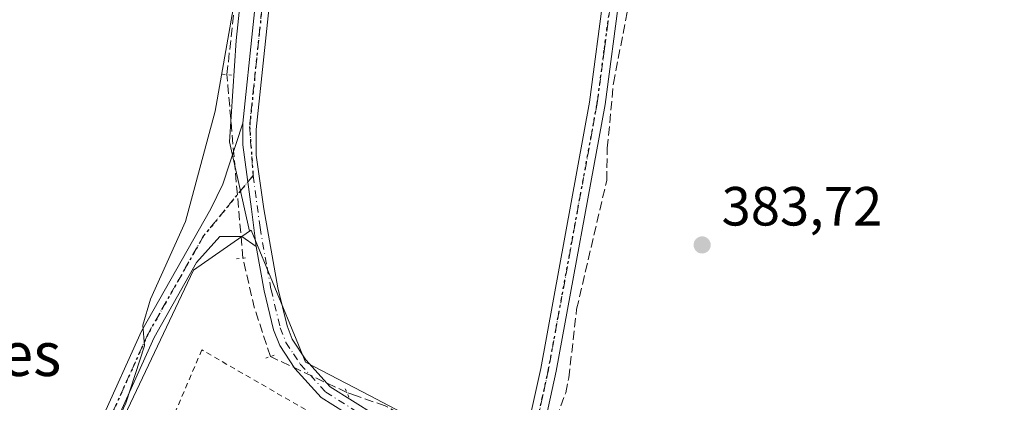
# Model space of a CAD drawing. Units: metres. Extents: x 608733 to 612222, y 4645993 to 4648359.
# Drawn here: x 610834 to 611013, y 4647742 to 4647812 of the extents above; entities that cross this region are included whole.
import ezdxf
from ezdxf.enums import TextEntityAlignment as Align

# ---------------------------------------------------------------- set-up
doc = ezdxf.new("R2010")
doc.units = ezdxf.units.M
doc.header["$MEASUREMENT"] = 0
for name, pattern in [('DGN Style 2', [1.6480167562047852, 0.988810053722871, -0.6592067024819142]), ('DGN Style 3', [2.307223458686699, 1.648016756204785, -0.6592067024819142]), ('DGN Style 4', [2.6384748266838614, 1.318413404963828, -0.6592067024819142, 0.001648016756204785, -0.6592067024819142]), ('DGN Style 5', [1.1536117293433497, 0.4944050268614355, -0.6592067024819142])]:
    doc.linetypes.add(name, pattern=pattern)
for name, color, linetype, lineweight in [('Camino Cxs', 7, 'Continuous', 0), ('Camino eje', 30, 'DGN Style 4', 13), ('Corriente artificial lineal', 4, 'DGN Style 3', 13), ('Cultivos herbáceos CxS', 92, 'Continuous', 0), ('Cultivos leñosos CxS', 92, 'Continuous', 0), ('Curva de nivel normal', 30, 'Continuous', 0), ('Núcleo urbano CxS', 7, 'Continuous', 0), ('Pista no pavimentada Cxs', 111, 'Continuous', 0), ('Pista no pavimentada eje', 91, 'DGN Style 4', 0), ('Puente lineal', 2, 'DGN Style 5', 0), ('Punto de cota en terreno', 7, 'Continuous', 0), ('Ruta', 7, 'DGN Style 5', 30), ('Rótulo de punto de cota en terreno', 7, 'Continuous', 0), ('Texto cartográfico', 7, 'Continuous', 0), ('Valla', 7, 'DGN Style 2', 0), ('Vegetación y arbolados urbanos CxS', 151, 'Continuous', 0)]:
    doc.layers.add(name, color=color, linetype=linetype, lineweight=lineweight)
doc.styles.add('Style-Arial', font='txt')

# ---------------------------------------------------------------- blocks, each defined once
blk = doc.blocks.new('*U19')
at = {"layer": 'Cultivos leñosos CxS', "color": 92, "linetype": 'Continuous', "lineweight": 0}
blk.add_polyline3d([(611122.3731000006, 4647598.6063, 385.1827000000048), (611097.5777000004, 4647622.716499999, 385.1984999999986), (611080.1744999997, 4647639.640900001, 385.2694999999949), (611067.2927000001, 4647652.1677, 384.6622999999963), (611054.9200999998, 4647664.1997, 384.7712999999931), (611031.9584999997, 4647680.378699999, 384.917300000001), (611026.4473000001, 4647681.1193, 384.8699999999953), (610997.9499000004, 4647684.948899999, 385.2314000000042), (610982.3400999998, 4647692.598900001, 385.0464999999967), (610978.1425000001, 4647694.656099999, 385.25), (610957.5362999998, 4647711.113700001, 384.8656999999948), (610947.4051999999, 4647715.312700001, 385.2465999999986), (610940.9850000005, 4647717.9737, 385.1690999999992), (610923.4133000001, 4647725.2565, 384.8356000000058), (610918.3327000003, 4647729.6359, 384.6428000000014), (610908.2795000002, 4647738.301700001, 384.3573999999935), (610898.0560999997, 4647743.6557, 384.3184000000037), (610886.3580999998, 4647749.782099999, 384.0111999999936), (610885.0500999996, 4647752.9505, 383.7887999999948), (610876.4464999996, 4647773.788899999, 381.7388000000064), (610876.1549000005, 4647773.584899999, 381.7097000000067), (610872.5542000001, 4647789.8325, 380.7195999999968), (610873.7373000003, 4647808.193299999, 379.9560000000056), (610877.2729000002, 4647841.3259, 380.0458999999973)], dxfattribs=at)
blk = doc.blocks.new('5PATER')
at = {"layer": 'Vegetación y arbolados urbanos CxS', "linetype": 'Continuous', "lineweight": 0}
h = blk.add_hatch(color=51, dxfattribs=at)
edge = h.paths.add_edge_path()
edge.add_ellipse((0, 0), major_axis=(-0.1095731443231308, -0.1110710700762829), ratio=0.9994222409660322, start_angle=0, end_angle=360)

msp = doc.modelspace()

# ---------------------------------------------------------------- linework, layer by layer
at = {"layer": 'Camino Cxs', "color": 7, "linetype": 'Continuous', "lineweight": 0, "extrusion": (0.000908267593607833, 0.00869272638218646, 0.9999618050495844), "elevation": 41338.30381157123, "flags": 128}
msp.add_lwpolyline([(610874.3716060562, 4647609.475653742), (610878.1218909877, 4647645.367009804)], dxfattribs=at)
at = {"layer": 'Camino Cxs', "color": 7, "linetype": 'Continuous', "lineweight": 0}
for points in [[(610895.4596999995, 4647957.100199999, 380.5195999999996), (610892.8000999996, 4647944.420100001, 380.0645999999979), (610892.0701000001, 4647939.5001, 380.0017999999982), (610887.0800999999, 4647892.770099999, 380.5011999999988), (610885.1700999998, 4647870.350099999, 381.0360999999975), (610882.9301000005, 4647850.4901, 381.3853999999992), (610881.3601000002, 4647829.9801, 382.1187999999966), (610877.4001000002, 4647792.030099999, 381.8459000000003), (610877.3701, 4647787.370100001, 381.9363000000012), (610878.7600999996, 4647777.670100001, 382.6374999999971), (610881.3201000001, 4647763.2601, 383.4032000000007), (610882.9801000003, 4647756.4101, 384.0084000000061), (610883.9301000005, 4647753.970100001, 384.581600000005), (610886.3800999997, 4647750.200099999, 385.2841000000044), (610890.8201000001, 4647745.3301, 384.8932000000059), (610898.9200999998, 4647740.220100001, 384.914300000004), (610908.6201, 4647734.9301, 384.8757000000041), (610917.4700999996, 4647726.090100001, 384.9300999999978), (610919.8300999999, 4647725.800100001, 384.959400000007), (610921.9401000004, 4647726.1501, 384.9563000000053)], [(610897.6401000004, 4647738.030099999, 385.0215999999928), (610889.1801000005, 4647743.370100001, 384.8986000000005), (610884.3701, 4647748.640100001, 384.7600999999996), (610881.6601, 4647752.800100001, 384.1965999999957), (610880.5500999996, 4647755.640100001, 383.7804999999935), (610878.8300999999, 4647762.7401, 382.9395999999979), (610877.4001000002, 4647770.8201, 382.2036999999983), (610876.5579000004, 4647777.5779, 381.9569000000047), (610874.9543000003, 4647789.268300001, 381.6061000000045), (610874.9700999996, 4647793.220100001, 381.4857000000048), (610878.7200999996, 4647829.110099999, 381.170299999998)], [(610881.3601000002, 4647829.9801, 382.1187999999966), (610877.4001000002, 4647792.030099999, 381.8459000000003), (610877.3701, 4647787.370100001, 381.9363000000012), (610878.7600999996, 4647777.670100001, 382.6374999999971), (610881.3201000001, 4647763.2601, 383.4032000000007), (610882.9801000003, 4647756.4101, 384.0084000000061), (610883.9301000005, 4647753.970100001, 384.581600000005), (610886.3800999997, 4647750.200099999, 385.2841000000044), (610890.8201000001, 4647745.3301, 384.8932000000059), (610898.9200999998, 4647740.220100001, 384.914300000004)], [(610827.3300999999, 4647644.7601, 381.8635000000068), (610827.9101, 4647649.470100001, 381.7832999999956), (610827.7701000003, 4647654.050100001, 381.6858000000066), (610825.2600999996, 4647667.220100001, 382.073000000004), (610824.3701, 4647672.620100001, 382.2375999999931), (610823.9501, 4647677.600099999, 381.385500000004), (610824.2701000003, 4647686.0001, 381.7856000000029), (610824.9501, 4647688.690099999, 381.8016999999964), (610831.2901, 4647702.700099999, 380.0605000000069), (610843.0701000001, 4647723.9301, 379.8432999999932), (610849.2701000003, 4647739.1601, 379.8945999999996), (610856.5900999998, 4647755.4101, 380.0274999999965), (610869.1501000002, 4647777.610099999, 381.0966999999946), (610871.3101000005, 4647782.100099999, 381.239499999996), (610874.9700999996, 4647793.220100001, 381.4857000000048)], [(610831.2901, 4647702.700099999, 380.0605000000069), (610843.0701000001, 4647723.9301, 379.8432999999932), (610849.2701000003, 4647739.1601, 379.8945999999996), (610856.5900999998, 4647755.4101, 380.0274999999965), (610869.1501000002, 4647777.610099999, 381.0966999999946), (610871.3101000005, 4647782.100099999, 381.239499999996), (610874.9700999996, 4647793.220100001, 381.4857000000048), (610874.9543000003, 4647789.268300001, 381.6061000000045), (610876.5579000004, 4647777.5779, 381.9569000000047), (610877.4001000002, 4647770.8201, 382.2036999999983), (610874.7901, 4647772.600099999, 381.7967999999965), (610870.8101000005, 4647772.600099999, 381.3622999999934), (610866.5401, 4647767.880100001, 381.0240999999951), (610858.8400999998, 4647754.270099999, 380.6888999999938), (610851.5900999998, 4647738.170100001, 380.4455000000016), (610845.3501000004, 4647722.840100001, 380.7109000000055), (610833.5401, 4647701.5701, 380.6538)], [(610874.9700999996, 4647793.220100001, 381.4857000000048), (610874.9543000003, 4647789.268300001, 381.6061000000045), (610876.5579000004, 4647777.5779, 381.9569000000047), (610877.4001000002, 4647770.8201, 382.2036999999983)], [(610874.9700999996, 4647793.220100001, 381.4857000000048), (610874.9543000003, 4647789.268300001, 381.6061000000045), (610876.5579000004, 4647777.5779, 381.9569000000047), (610877.4001000002, 4647770.8201, 382.2036999999983)], [(610877.4001000002, 4647770.8201, 382.2036999999983), (610874.7901, 4647772.600099999, 381.7967999999965), (610870.8101000005, 4647772.600099999, 381.3622999999934), (610866.5401, 4647767.880100001, 381.0240999999951), (610858.8400999998, 4647754.270099999, 380.6888999999938), (610851.5900999998, 4647738.170100001, 380.4455000000016), (610845.3501000004, 4647722.840100001, 380.7109000000055), (610833.5401, 4647701.5701, 380.6538), (610827.3400999998, 4647687.860099999, 380.7263999999996), (610826.7801000001, 4647685.640100001, 380.9943999999959), (610826.4700999996, 4647677.6601, 381.3457999999956), (610826.8701, 4647672.9301, 381.6045000000013), (610827.7500999998, 4647667.6601, 381.524900000004), (610830.2801000001, 4647654.3201, 382.3487000000023), (610830.4401000004, 4647649.360099999, 382.3546999999962), (610830.8300999999, 4647642.9901, 382.831600000005), (610829.2600999996, 4647638.640100001, 382.8551000000007), (610826.4101, 4647632.520099999, 383.1270999999979), (610823.0701000001, 4647628.6501, 383.212400000004), (610819.0401, 4647623.2301, 384.2666000000027), (610817.4901000002, 4647620.1601, 384.4516000000003)], [(610915.7600999996, 4647720.920100001, 385.6670000000013), (610915.2901, 4647723.770099999, 385.4033000000054), (610907.0301000001, 4647732.9101, 385.0320000000065), (610897.6401000004, 4647738.030099999, 385.0215999999928), (610889.1801000005, 4647743.370100001, 384.8986000000005), (610884.3701, 4647748.640100001, 384.7600999999996), (610881.6601, 4647752.800100001, 384.1965999999957), (610880.5500999996, 4647755.640100001, 383.7804999999935), (610878.8300999999, 4647762.7401, 382.9395999999979), (610877.4001000002, 4647770.8201, 382.2036999999983)]]:
    msp.add_polyline3d(points, dxfattribs=at)
at = {"layer": 'Camino eje', "color": 30, "linetype": 'DGN Style 4', "lineweight": 13}
for points in [[(610880.2703, 4647832.508099999, 381.7143999999971), (610878.0601000005, 4647810.5701, 381.8013000000064), (610876.1851000005, 4647792.6251, 381.6662999999971), (610876.8164999997, 4647783.681700001, 381.8984999999957)], [(610876.8164999997, 4647783.681700001, 381.8984999999957), (610867.8450999996, 4647772.745100001, 381.1037999999971), (610857.7150999998, 4647754.840100001, 380.2930000000051), (610850.4301000005, 4647738.665100001, 380.1686999999947), (610844.2100999998, 4647723.3851, 380.2713999999978), (610832.4151, 4647702.1351, 380.2140000000072), (610826.1451000003, 4647688.2751, 381.2453999999998), (610825.5251000002, 4647685.8201, 381.3791000000056), (610825.3651000002, 4647681.620100001, 381.3234999999986), (610825.2100999998, 4647677.630100001, 381.3666999999987), (610825.6201, 4647672.7751, 381.9118000000017), (610826.0651000004, 4647670.075099999, 381.8255000000063), (610826.5050999997, 4647667.440099999, 381.693299999999), (610827.7600999996, 4647660.8551, 381.6777000000002), (610829.0251000002, 4647654.1851, 382.0157000000036), (610829.1051000003, 4647651.7051, 382.0099999999948), (610829.1750999996, 4647649.415100001, 382.0694999999978), (610828.8850999996, 4647647.0601, 382.0696999999927), (610825.7049000004, 4647639.137499999, 382.1128000000026)], [(610876.8164999997, 4647783.681700001, 381.8984999999957), (610878.0800999999, 4647774.245100001, 382.3113000000012), (610879.3601000002, 4647767.040100001, 382.8291000000027), (610880.0751, 4647763.0001, 383.1680999999954), (610881.7651000004, 4647756.0251, 383.851999999999), (610882.7950999998, 4647753.3851, 384.2819000000018), (610884.1501000002, 4647751.3051, 384.8205000000016), (610885.3750999998, 4647749.420100001, 384.9765999999945), (610890.0000999998, 4647744.350099999, 384.8791999999958), (610898.2801000001, 4647739.1251, 384.9467000000004), (610907.8251, 4647733.920100001, 384.9268000000012), (610912.2500999998, 4647729.5001, 385.0417000000016), (610916.3800999997, 4647724.9301, 385.1465000000026), (610922.3837000001, 4647723.0419, 385.0562000000064)]]:
    msp.add_polyline3d(points, dxfattribs=at)
at = {"layer": 'Corriente artificial lineal', "color": 4, "linetype": 'DGN Style 3', "lineweight": 13, "extrusion": (-0.000570181695873962, -0.005196352934005462, 0.9999863363111613), "elevation": -24120.02755127848, "flags": 128}
msp.add_lwpolyline([(610872.1979158951, 4647739.437072575), (610875.4675047126, 4647769.234074868)], dxfattribs=at)
at = {"layer": 'Corriente artificial lineal', "color": 4, "linetype": 'DGN Style 3', "lineweight": 13, "extrusion": (0.9328190188811252, 0.1007116084856472, 0.3459853319577127), "elevation": 1038052.154292626, "flags": 128}
msp.add_lwpolyline([(4555343.170693421, -382385.1631306341), (4555374.662091837, -382387.0277922841), (4555376.632679283, -382387.1758354412)], dxfattribs=at)
at = {"layer": 'Corriente artificial lineal', "color": 4, "linetype": 'DGN Style 3', "lineweight": 13, "extrusion": (-0.4108284050544037, 0.0002286800979983482, 0.9117126572039393), "elevation": -249553.8553249828, "flags": 128}
msp.add_lwpolyline([(-4648090.11835261, 554746.0113345335), (-4648099.063521572, 554742.7946635851), (-4648107.992373527, 554740.5297280442)], dxfattribs=at)
at = {"layer": 'Corriente artificial lineal', "color": 4, "linetype": 'DGN Style 3', "lineweight": 13, "extrusion": (0.3589469650662517, 0.7829907003348585, 0.5080183455928091), "elevation": 3858614.269231296, "flags": 128}
msp.add_lwpolyline([(1381522.817626346, -2275348.07027538), (1381536.232840377, -2275348.359589926), (1381538.159482874, -2275348.379326473)], dxfattribs=at)
at = {"layer": 'Corriente artificial lineal', "color": 4, "linetype": 'DGN Style 3', "lineweight": 13}
for points in [[(610930.0800999999, 4647725.050100001, 384.749100000001), (610929.3300999999, 4647726.5601, 384.7936999999947), (610929.4600999998, 4647727.9101, 384.7973000000056), (610929.8901000004, 4647732.3301, 384.8294000000024), (610929.9901000002, 4647733.2601, 384.8073000000004), (610931.0201000003, 4647737.5101, 384.6839000000036), (610933.5701000001, 4647744.210100001, 384.5467999999965), (610934.1300999997, 4647746.950099999, 384.526199999993), (610935.5401, 4647759.4001, 384.4250000000029), (610941.0100999996, 4647782.8101, 384.0414000000019), (610941.1001000004, 4647788.6601, 383.9587999999931), (610942.2301000003, 4647800.450099999, 384.1459000000032), (610948.8201000001, 4647834.710100001, 383.8307000000059), (610956.8300999999, 4647852.2601, 383.8607999999949), (610959.1201, 4647854.550100001, 383.770199999999)], [(610921.4718000004, 4647727.5845, 384.7262999999948), (610916.9700999996, 4647729.950099999, 384.6684999999998), (610909.3201000001, 4647737.120100001, 384.4140000000043), (610900.8201000001, 4647741.840100001, 384.3334000000032), (610895.6001000004, 4647743.662599999, 384.328800000003), (610893.8486000003, 4647744.267200001, 384.3120000000054)]]:
    msp.add_polyline3d(points, dxfattribs=at)
at = {"layer": 'Cultivos herbáceos CxS', "color": 92, "linetype": 'Continuous', "lineweight": 0, "extrusion": (-0.1509825545384496, 0.06880387113127112, 0.9861390852929396), "elevation": 227929.5912637633, "flags": 128}
msp.add_lwpolyline([(-4482641.556504914, -1352383.782860264), (-4482630.887338256, -1352390.162410884), (-4482557.212830627, -1352391.265346891)], dxfattribs=at)
at = {"layer": 'Cultivos herbáceos CxS', "color": 92, "linetype": 'Continuous', "lineweight": 0}
for points in [[(610876.1549000005, 4647773.584899999, 381.7097000000067), (610872.5542000001, 4647789.8325, 380.7195999999968), (610873.7373000003, 4647808.193299999, 379.9560000000056), (610877.2729000002, 4647841.3259, 380.0458999999973), (610883.0521, 4647885.319700001, 379.7949999999983), (610899.8408000004, 4648014.111099999, 378.9281000000047), (610895.7720999997, 4648013.670299999, 378.3273999999947), (610878.1142999995, 4648011.7565, 376.1140000000014)], [(610877.2729000002, 4647841.3259, 380.0458999999973), (610873.7373000003, 4647808.193299999, 379.9560000000056), (610872.5542000001, 4647789.8325, 380.7195999999968), (610876.1549000005, 4647773.584899999, 381.7097000000067), (610866.0059000002, 4647766.485099999, 380.651199999993), (610834.4649, 4647699.8947, 380.468200000003), (610774.5877, 4647740.140100001, 378.3255000000063), (610774.0037000002, 4647739.973300001, 378.3120999999956), (610765.8262999998, 4647737.636700001, 377.7685000000056), (610751.4326999999, 4647737.636499999, 377.7888999999996), (610745.8000999996, 4647730.752699999, 377.2985999999946), (610743.2959000003, 4647711.978499999, 377.9278000000049), (610753.3081, 4647700.088300001, 377.9924000000028), (610770.8300999999, 4647688.1983, 378.440499999997), (610760.8167000003, 4647677.5595, 378.5096000000049), (610750.8031000001, 4647666.2949, 378.3736999999965), (610750.8022999996, 4647651.9013, 378.3696000000054), (610743.9178999999, 4647640.636700001, 378.4832000000025), (610740.1624999996, 4647632.501300001, 378.4478999999992), (610727.6457000002, 4647621.2367, 378.3359000000055), (610701.3618999999, 4647624.9911, 378.0170000000071), (610686.9672999998, 4647608.0941, 378.1391000000003), (610669.4430999998, 4647577.429500001, 378.1456999999937)]]:
    msp.add_polyline3d(points, dxfattribs=at)
at = {"layer": 'Cultivos leñosos CxS', "color": 92, "linetype": 'Continuous', "lineweight": 0}
for points in [[(610876.1549000005, 4647773.584899999, 381.7097000000067), (610872.5542000001, 4647789.8325, 380.7195999999968), (610873.7373000003, 4647808.193299999, 379.9560000000056), (610877.2729000002, 4647841.3259, 380.0458999999973), (610883.0521, 4647885.319700001, 379.7949999999983), (610899.8408000004, 4648014.111099999, 378.9281000000047), (610895.7720999997, 4648013.670299999, 378.3273999999947), (610878.1142999995, 4648011.7565, 376.1140000000014)], [(611122.3731000006, 4647598.6063, 385.1827000000048), (611097.5777000004, 4647622.716499999, 385.1984999999986), (611080.1744999997, 4647639.640900001, 385.2694999999949), (611067.2927000001, 4647652.1677, 384.6622999999963), (611054.9200999998, 4647664.1997, 384.7712999999931), (611031.9584999997, 4647680.378699999, 384.917300000001), (611026.4473000001, 4647681.1193, 384.8699999999953), (610997.9499000004, 4647684.948899999, 385.2314000000042), (610982.3400999998, 4647692.598900001, 385.0464999999967), (610978.1425000001, 4647694.656099999, 385.25), (610957.5362999998, 4647711.113700001, 384.8656999999948), (610947.4051999999, 4647715.312700001, 385.2465999999986), (610940.9850000005, 4647717.9737, 385.1690999999992), (610923.4133000001, 4647725.2565, 384.8356000000058), (610918.3327000003, 4647729.6359, 384.6428000000014), (610908.2795000002, 4647738.301700001, 384.3573999999935), (610898.0560999997, 4647743.6557, 384.3184000000037), (610886.3580999998, 4647749.782099999, 384.0111999999936), (610885.0500999996, 4647752.9505, 383.7887999999948), (610876.4464999996, 4647773.788899999, 381.7388000000064), (610876.1549000005, 4647773.584899999, 381.7097000000067)]]:
    msp.add_polyline3d(points, dxfattribs=at)
at = {"layer": 'Curva de nivel normal', "color": 30, "linetype": 'Continuous', "lineweight": 0, "elevation": 380, "flags": 128}
msp.add_lwpolyline([(610874.3700000001, 4647820.550100001), (610869.9600000001, 4647795.4001), (610864.5300000003, 4647775.340100001), (610858.2199999997, 4647761.200099999), (610856.8399999999, 4647756.5001), (610857.1100000005, 4647752.7501), (610853.7199999997, 4647742.340100001), (610843.7999999998, 4647721.120100001), (610832.7300000006, 4647703.2301)], dxfattribs=at)
at = {"layer": 'Núcleo urbano CxS', "color": 7, "linetype": 'Continuous', "lineweight": 0, "extrusion": (-0.1509825545384496, 0.06880387113127112, 0.9861390852929396), "elevation": 227929.5912637633, "flags": 128}
msp.add_lwpolyline([(-4482641.556504914, -1352383.782860264), (-4482630.887338256, -1352390.162410884), (-4482557.212830627, -1352391.265346891)], dxfattribs=at)
at = {"layer": 'Núcleo urbano CxS', "color": 7, "linetype": 'Continuous', "lineweight": 0}
for points in [[(610834.4649, 4647699.8947, 380.468200000003), (610866.0059000002, 4647766.485099999, 380.651199999993), (610876.1549000005, 4647773.584899999, 381.7097000000067), (610876.4464999996, 4647773.788899999, 381.7388000000064), (610885.0500999996, 4647752.9505, 383.7887999999948), (610886.3580999998, 4647749.782099999, 384.0111999999936), (610898.0560999997, 4647743.6557, 384.3184000000037), (610908.2795000002, 4647738.301700001, 384.3573999999935), (610918.3327000003, 4647729.6359, 384.6428000000014), (610923.4133000001, 4647725.2565, 384.8356000000058), (610940.9850000005, 4647717.9737, 385.1690999999992), (610947.4051999999, 4647715.312700001, 385.2465999999986), (610957.5362999998, 4647711.113700001, 384.8656999999948), (610978.1425000001, 4647694.656099999, 385.25), (610982.3400999998, 4647692.598900001, 385.0464999999967), (610997.9499000004, 4647684.948899999, 385.2314000000042), (611026.4473000001, 4647681.1193, 384.8699999999953), (611031.9584999997, 4647680.378699999, 384.917300000001), (611054.9200999998, 4647664.1997, 384.7712999999931), (611067.2927000001, 4647652.1677, 384.6622999999963), (611080.1744999997, 4647639.640900001, 385.2694999999949), (611097.5777000004, 4647622.716499999, 385.1984999999986), (611122.3731000006, 4647598.6063, 385.1827000000048)], [(611122.3731000006, 4647598.6063, 385.1827000000048), (611097.5777000004, 4647622.716499999, 385.1984999999986), (611080.1744999997, 4647639.640900001, 385.2694999999949), (611067.2927000001, 4647652.1677, 384.6622999999963), (611054.9200999998, 4647664.1997, 384.7712999999931), (611031.9584999997, 4647680.378699999, 384.917300000001), (611026.4473000001, 4647681.1193, 384.8699999999953), (610997.9499000004, 4647684.948899999, 385.2314000000042), (610982.3400999998, 4647692.598900001, 385.0464999999967), (610978.1425000001, 4647694.656099999, 385.25), (610957.5362999998, 4647711.113700001, 384.8656999999948), (610947.4051999999, 4647715.312700001, 385.2465999999986), (610940.9850000005, 4647717.9737, 385.1690999999992), (610923.4133000001, 4647725.2565, 384.8356000000058), (610918.3327000003, 4647729.6359, 384.6428000000014), (610908.2795000002, 4647738.301700001, 384.3573999999935), (610898.0560999997, 4647743.6557, 384.3184000000037), (610886.3580999998, 4647749.782099999, 384.0111999999936), (610885.0500999996, 4647752.9505, 383.7887999999948), (610876.4464999996, 4647773.788899999, 381.7388000000064), (610876.1549000005, 4647773.584899999, 381.7097000000067)]]:
    msp.add_polyline3d(points, dxfattribs=at)
at = {"layer": 'Pista no pavimentada Cxs', "color": 111, "linetype": 'Continuous', "lineweight": 0}
for points in [[(610943.3300999999, 4647816.390100001, 384.186400000006), (610940.7001, 4647796.590100001, 385.0053999999946), (610931.8501000004, 4647748.120100001, 385.1067000000039), (610929.6700999998, 4647738.1801, 384.9177000000054), (610928.1801000005, 4647733.1501, 384.9073000000063), (610925.3701, 4647725.2601, 385.007500000007), (610925.6601, 4647722.5101, 385.1894000000029), (610921.8362999996, 4647721.895300001, 385.1125000000029), (610916.6117000004, 4647721.055299999, 385.4765000000043), (610921.9401000004, 4647726.1501, 384.9563000000053), (610925.4401000004, 4647734.0001, 385.0259999999981), (610926.8601000002, 4647738.8101, 384.9894000000059), (610929.0201000003, 4647748.630100001, 384.9317000000011), (610937.8501000004, 4647797.0101, 385.5002999999998), (610940.4901000002, 4647816.8301, 384.2167999999947)], [(610921.9401000004, 4647726.1501, 384.9563000000053), (610925.4401000004, 4647734.0001, 385.0259999999981), (610926.8601000002, 4647738.8101, 384.9894000000059), (610929.0201000003, 4647748.630100001, 384.9317000000011), (610937.8501000004, 4647797.0101, 385.5002999999998), (610940.4901000002, 4647816.8301, 384.2167999999947)], [(610943.3300999999, 4647816.390100001, 384.186400000006), (610940.7001, 4647796.590100001, 385.0053999999946), (610931.8501000004, 4647748.120100001, 385.1067000000039), (610929.6700999998, 4647738.1801, 384.9177000000054), (610928.1801000005, 4647733.1501, 384.9073000000063), (610925.3701, 4647725.2601, 385.007500000007), (610925.6601, 4647722.5101, 385.1894000000029)]]:
    msp.add_polyline3d(points, dxfattribs=at)
at = {"layer": 'Pista no pavimentada eje', "color": 91, "linetype": 'DGN Style 4', "lineweight": 0}
msp.add_polyline3d([(610941.9101, 4647816.610099999, 384.1760999999969), (610940.5900999998, 4647806.700099999, 385.0190000000002), (610939.2751000002, 4647796.800100001, 385.2492999999959), (610930.4351000005, 4647748.3751, 385.0216999999975), (610929.3450999996, 4647743.405099999, 384.9348999999929), (610928.2651000004, 4647738.495100001, 384.8986000000005), (610927.5201000003, 4647735.9801, 384.8696999999956), (610926.8101000005, 4647733.575099999, 384.9293000000035), (610925.4051000001, 4647729.630100001, 384.9272000000055), (610923.6551000001, 4647725.7051, 384.9762999999948), (610922.3837000001, 4647723.0419, 385.0562000000064)], dxfattribs=at)
at = {"layer": 'Puente lineal', "color": 2, "linetype": 'DGN Style 5', "lineweight": 0, "extrusion": (-0.2964267996328981, 0.03487374099633663, 0.9544186579527447), "elevation": -18629.35288139427, "flags": 128}
msp.add_lwpolyline([(-4687342.444343616, 60845.24880400649), (-4687342.444343617, 60847.04227719846)], dxfattribs=at)
at = {"layer": 'Puente lineal', "color": 2, "linetype": 'DGN Style 5', "lineweight": 0, "extrusion": (0.07399916299975513, -0.8294157967784196, 0.5537089126334839), "elevation": -3809516.93963768, "flags": 128}
msp.add_lwpolyline([(1021482.956828186, 2533588.864419258), (1021484.125677116, 2533588.948241927), (1021485.04263219, 2533589.017894002)], dxfattribs=at)
at = {"layer": 'Puente lineal', "color": 2, "linetype": 'DGN Style 5', "lineweight": 0, "extrusion": (0.02105920814571982, 0.007284631759061332, 0.9997516911175546), "elevation": 47106.0463732171, "flags": 128}
msp.add_lwpolyline([(4192687.535942702, -2096165.665336562), (4192687.535942702, -2096167.348193136)], dxfattribs=at)
at = {"layer": 'Puente lineal', "color": 2, "linetype": 'DGN Style 5', "lineweight": 0, "extrusion": (0.03362574929379359, -0.075770021707809, 0.9965581833464764), "elevation": -331234.3721122923, "flags": 128}
msp.add_lwpolyline([(2443673.13703538, 3986661.447246898), (2443673.13703538, 3986659.591915543)], dxfattribs=at)
at = {"layer": 'Ruta', "color": 7, "linetype": 'DGN Style 5', "lineweight": 30}
for points in [[(610880.2703, 4647832.508099999, 381.7143999999971), (610878.0601000005, 4647810.5701, 381.8013000000064), (610876.1851000005, 4647792.6251, 381.6662999999971), (610876.8164999997, 4647783.681700001, 381.8984999999957), (610867.8450999996, 4647772.745100001, 381.1037999999971), (610857.7150999998, 4647754.840100001, 380.2930000000051), (610850.4301000005, 4647738.665100001, 380.1686999999947), (610844.2100999998, 4647723.3851, 380.2713999999978), (610832.4151, 4647702.1351, 380.2140000000072)], [(610928.2651000004, 4647738.495100001, 384.8986000000005), (610929.3450999996, 4647743.405099999, 384.9348999999929), (610930.4351000005, 4647748.3751, 385.0216999999975), (610939.2751000002, 4647796.800100001, 385.2492999999959), (610940.5900999998, 4647806.700099999, 385.0190000000002), (610941.9101, 4647816.610099999, 384.1760999999969)]]:
    msp.add_polyline3d(points, dxfattribs=at)
at = {"layer": 'Valla', "color": 7, "linetype": 'DGN Style 2', "lineweight": 0}
msp.add_polyline3d([(610887.7801000001, 4647740.3301, 385.5151999999944), (610867.5301000001, 4647752.0101, 384.3522999999986), (610858.4101, 4647730.620100001, 384.472299999994), (610879.2600999996, 4647721.920100001, 385.5948999999964)], dxfattribs=at)

# ---------------------------------------------------------------- block references
at = {"layer": 'Cultivos leñosos CxS', "color": 92, "linetype": 'Continuous', "lineweight": 0}
msp.add_blockref('*U19', (0, 0), dxfattribs=at)
at = {"layer": 'Punto de cota en terreno', "color": 7, "linetype": 'Continuous', "lineweight": 0, "xscale": 10, "yscale": 10, "zscale": 10}
msp.add_blockref('5PATER', (610958.3200000003, 4647771.08, 383.7200000000012), dxfattribs=at)

# ---------------------------------------------------------------- texts
at = {"layer": 'Rótulo de punto de cota en terreno', "color": 7, "linetype": 'Continuous', "lineweight": 0, "style": 'Style-Arial'}
msp.add_text('383,72', height=7.000000000000002, dxfattribs=at).set_placement((610961.8477999996, 4647774.607799999))
at = {"layer": 'Texto cartográfico', "color": 7, "linetype": 'Continuous', "lineweight": 0, "style": 'Style-Arial'}
msp.add_text('Los Royales', height=8, dxfattribs=at).set_placement((610812.1537999997, 4647751.270149999), align=Align.MIDDLE_CENTER)

doc.saveas('drawing.dxf')
